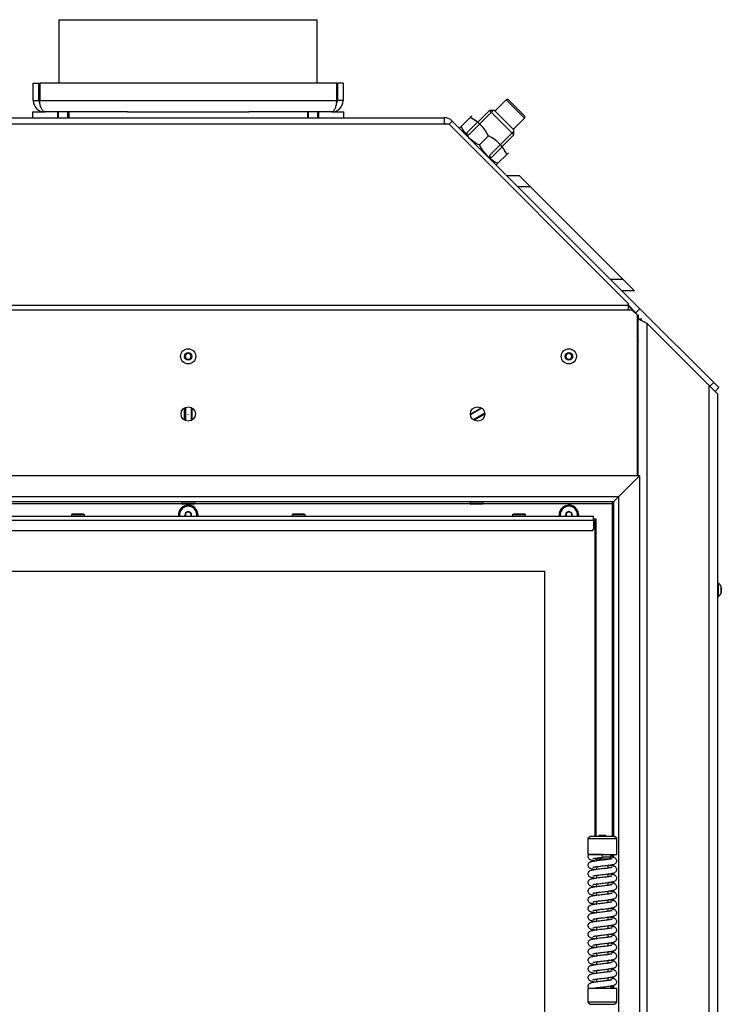
# Model space of a CAD drawing. Units: millimetres. Extents: x 0 to 857, y 594 to 1188.
# Drawn here: x 597 to 645, y 997 to 1065 of the extents above; entities that cross this region are included whole.
import ezdxf

# ---------------------------------------------------------------- set-up
doc = ezdxf.new("R2010")
doc.units = ezdxf.units.MM
for name, color, linetype in [('0XDAQS8IYH$S7D_H', 7, 'Continuous'), ('C__USERS_SEHNAL_', 7, 'Continuous'), ('Default', 7, 'Continuous'), ('DVERNI_PROFIL_HP', 7, 'Continuous'), ('E3OAQOX0YH$S7D_H', 7, 'Continuous'), ('GAIAQO$VYH$S7D_H', 7, 'Continuous'), ('H07-091-0', 7, 'Continuous'), ('H18-528-1', 7, 'Continuous'), ('H48-029', 7, 'Continuous'), ('H48-045', 7, 'Continuous'), ('H48-076', 7, 'Continuous'), ('H48-077', 7, 'Continuous'), ('H48-157', 7, 'Continuous'), ('HZ-030-0', 7, 'Continuous'), ('HZ-406-0', 7, 'Continuous'), ('HZ-407-0', 7, 'Continuous'), ('HZ-408-0', 7, 'Continuous'), ('HZ-409-0', 7, 'Continuous'), ('HZ-580R', 7, 'Continuous'), ('JKJAQSOCYH$S7D_H', 7, 'Continuous'), ('SCREW_BN_9524_M5', 7, 'Continuous'), ('SCREW_DIN_7991_M', 7, 'Continuous'), ('SCREW_DIN_912_M1', 7, 'Continuous'), ('SCREW_DIN_912_M8', 7, 'Continuous'), ('SCREW_ISO_7380_M', 7, 'Continuous'), ('STD-001343', 7, 'Continuous'), ('STD-001370', 7, 'Continuous'), ('TBKAQO_IYH$S7D_H', 7, 'Continuous'), ('VAMAQSMWYH$S7D_H', 7, 'Continuous'), ('W9HAQSOCYH$S7D_H', 7, 'Continuous'), ('WASHER_DIN_125_1', 7, 'Continuous'), ('ZEIAQSOCYH$S7D_H', 7, 'Continuous')]:
    doc.layers.add(name, color=color, linetype=linetype)

# ---------------------------------------------------------------- blocks, each defined once
blk = doc.blocks.new('SE3')
at = {"layer": '0XDAQS8IYH$S7D_H', "color": 7, "linetype": 'Continuous'}
for p, q in [((639.057, 1045.199), (638.789, 1045.461)), ((639.057, 1045.136), (639.057, 1045.199)), ((639.439, 1043.24), (639.489, 1042.965)), ((608.039, 1037.496), (608.039, 1038.362)), ((608.539, 1038.362), (608.539, 1037.496)), ((627.859, 1037.923), (628.614, 1038.359)), ((628.859, 1037.923), (628.114, 1037.493))]:
    blk.add_line(p, q, dxfattribs=at)
blk.add_ellipse((639.057, 1044.474), major_axis=(0.076, -0.8), ratio=0.193743, start_param=-3.782896, end_param=-3.596272, dxfattribs=at)
at = {"layer": 'C__USERS_SEHNAL_', "color": 7, "linetype": 'Continuous'}
blk.add_line((637.609, 1007.329), (637.789, 1007.329), dxfattribs=at)
at = {"layer": 'DVERNI_PROFIL_HP', "color": 7, "linetype": 'Continuous'}
for p, q in [((636.589, 1030.629), (636.389, 1030.629)), ((636.589, 1030.629), (636.489, 1030.529)), ((636.489, 1030.529), (636.589, 1030.629)), ((636.589, 1008.629), (636.589, 1030.629)), ((636.589, 1006.926), (636.589, 1006.932)), ((636.589, 1006.326), (636.589, 1006.332)), ((636.589, 1005.726), (636.589, 1005.732)), ((636.589, 1005.126), (636.589, 1005.132)), ((636.589, 1004.526), (636.589, 1004.532)), ((636.589, 1003.926), (636.589, 1003.932)), ((636.589, 1003.326), (636.589, 1003.332)), ((636.589, 1002.726), (636.589, 1002.732)), ((636.589, 1002.126), (636.589, 1002.132)), ((636.589, 1001.526), (636.589, 1001.532)), ((636.589, 1000.926), (636.589, 1000.932)), ((636.589, 1000.326), (636.589, 1000.332)), ((636.589, 999.726), (636.589, 999.732)), ((636.589, 999.126), (636.589, 999.132)), ((636.589, 998.526), (636.589, 998.532))]:
    blk.add_line(p, q, dxfattribs=at)
at = {"layer": 'E3OAQOX0YH$S7D_H', "color": 7, "linetype": 'Continuous'}
for p, q in [((588.739, 1031.729), (607.839, 1031.729)), ((608.739, 1031.729), (627.839, 1031.729)), ((628.739, 1031.729), (637.689, 1031.729)), ((637.689, 1031.729), (637.689, 1008.629)), ((637.689, 1007.329), (637.689, 1007.18)), ((637.689, 1006.676), (637.689, 1006.58)), ((637.689, 1006.076), (637.689, 1005.98)), ((637.689, 1005.476), (637.689, 1005.38)), ((637.689, 1004.876), (637.689, 1004.78)), ((637.689, 1004.276), (637.689, 1004.18)), ((637.689, 1003.676), (637.689, 1003.58)), ((637.689, 1003.076), (637.689, 1002.98)), ((637.689, 1002.476), (637.689, 1002.38)), ((637.689, 1001.876), (637.689, 1001.78)), ((637.689, 1001.276), (637.689, 1001.18)), ((637.689, 1000.676), (637.689, 1000.58)), ((637.689, 1000.076), (637.689, 999.98)), ((637.689, 999.476), (637.689, 999.38)), ((637.689, 998.876), (637.689, 998.78)), ((637.689, 998.276), (637.689, 998.079))]:
    blk.add_line(p, q, dxfattribs=at)
for centre, start, end in [((608.289, 1030.929), 0, 188.45652), ((634.689, 1030.929), 0, 188.45652), ((608.289, 1030.929), 351.54348, 0), ((634.689, 1030.929), 351.54348, 0)]:
    blk.add_arc(centre, 0.68, start, end, dxfattribs=at)
blk.add_rational_spline([(637.689, 1031.729), (637.683, 1031.734), (637.699, 1031.739), (637.704, 1031.744), (637.72, 1031.76), (637.735, 1031.776), (637.751, 1031.791)], [1, 0.999775002455, 0.999775002455, 1, 0.979545087049, 0.961374348818, 0.945487785308], degree=3, knots=[0, 0, 0, 0, 0.5, 0.5, 0.5, 0.5558344, 0.5558344, 0.5558344, 0.5558344], dxfattribs=at)
blk.add_open_spline([(637.801, 1031.816), (637.797, 1031.812), (637.793, 1031.808), (637.773, 1031.788), (637.756, 1031.771), (637.731, 1031.746), (637.722, 1031.738), (637.71, 1031.725), (637.707, 1031.718), (637.695, 1031.716), (637.691, 1031.723), (637.689, 1031.729)], degree=3, knots=[0.7188548, 0.7188548, 0.7188548, 0.7188548, 0.75, 0.75, 0.875, 0.875, 0.9375, 0.9375, 0.96875, 0.96875, 1, 1, 1, 1], dxfattribs=at)
at = {"layer": 'GAIAQO$VYH$S7D_H', "color": 7, "linetype": 'Continuous'}
for p, q in [((630.37, 1054.481), (631.229, 1054.481)), ((632.029, 1053.681), (631.229, 1054.481)), ((632.029, 1053.681), (631.17, 1053.681)), ((638.429, 1047.281), (632.029, 1053.681)), ((637.57, 1047.281), (638.429, 1047.281)), ((639.229, 1046.481), (638.429, 1047.281)), ((639.229, 1046.481), (638.37, 1046.481))]:
    blk.add_line(p, q, dxfattribs=at)
at = {"layer": 'H07-091-0', "color": 7, "linetype": 'Continuous'}
for p, q in [((637.339, 1008.629), (637.339, 1008.629)), ((637.539, 1008.629), (637.339, 1008.629)), ((637.539, 1008.629), (637.539, 1008.629))]:
    blk.add_line(p, q, dxfattribs=at)
at = {"layer": 'H18-528-1', "color": 7, "linetype": 'Continuous'}
for p, q in [((608.089, 1038.387), (608.089, 1037.47)), ((608.489, 1038.387), (608.489, 1037.47)), ((628.66, 1038.328), (627.862, 1037.867)), ((628.856, 1037.979), (628.066, 1037.523))]:
    blk.add_line(p, q, dxfattribs=at)
for centre in [(608.289, 1037.88), (628.356, 1037.921)]:
    blk.add_circle(centre, 0.005, dxfattribs=at)
at = {"layer": 'H48-029', "color": 7, "linetype": 'Continuous'}
for p, q in [((636.389, 1030.529), (636.489, 1030.529)), ((636.489, 1030.529), (636.489, 1008.629)), ((583.589, 1027.029), (632.989, 1027.029)), ((632.989, 1027.029), (632.989, 988.729)), ((636.489, 1006.947), (636.489, 1006.91)), ((636.489, 1006.347), (636.489, 1006.31)), ((636.489, 1005.747), (636.489, 1005.71)), ((636.489, 1005.147), (636.489, 1005.11)), ((636.489, 1004.547), (636.489, 1004.51)), ((636.489, 1003.947), (636.489, 1003.91)), ((636.489, 1003.347), (636.489, 1003.31)), ((636.489, 1002.747), (636.489, 1002.71)), ((636.489, 1002.147), (636.489, 1002.11)), ((636.489, 1001.547), (636.489, 1001.51)), ((636.489, 1000.947), (636.489, 1000.91)), ((636.489, 1000.347), (636.489, 1000.31)), ((636.489, 999.747), (636.489, 999.71)), ((636.489, 999.147), (636.489, 999.11)), ((636.489, 998.547), (636.489, 998.51))]:
    blk.add_line(p, q, dxfattribs=at)
at = {"layer": 'H48-045', "color": 7, "linetype": 'Continuous'}
for p, q in [((636.389, 1030.829), (580.189, 1030.829)), ((636.389, 1030.549), (636.389, 1030.829)), ((636.389, 1030.549), (580.189, 1030.549)), ((636.389, 1030.549), (636.389, 1029.929)), ((636.289, 1029.829), (580.289, 1029.829))]:
    blk.add_line(p, q, dxfattribs=at)
blk.add_arc((636.289, 1029.929), 0.1, 270, 0, dxfattribs=at)
at = {"layer": 'H48-076', "color": 7, "linetype": 'Continuous'}
for p, q in [((599.339, 1060.881), (599.339, 1065.281)), ((599.339, 1065.281), (617.239, 1065.281)), ((617.239, 1060.881), (617.239, 1065.281))]:
    blk.add_line(p, q, dxfattribs=at)
at = {"layer": 'H48-077', "color": 7, "linetype": 'Continuous'}
for p, q in [((597.539, 1060.881), (597.939, 1060.881)), ((597.539, 1059.681), (597.539, 1060.881)), ((597.939, 1059.681), (597.939, 1060.881)), ((597.989, 1060.881), (597.989, 1059.681)), ((618.589, 1060.881), (597.989, 1060.881)), ((618.589, 1059.681), (618.589, 1060.881)), ((619.039, 1060.881), (618.639, 1060.881)), ((618.639, 1060.881), (618.639, 1059.681)), ((619.039, 1060.881), (619.039, 1059.681)), ((597.539, 1059.681), (597.939, 1059.681)), ((597.989, 1059.681), (618.589, 1059.681)), ((619.039, 1059.681), (618.639, 1059.681)), ((604.089, 1058.881), (598.339, 1058.881)), ((618.239, 1058.881), (612.488, 1058.881))]:
    blk.add_line(p, q, dxfattribs=at)
for centre, radius, start, end in [((598.339, 1059.681), 0.8, 180, 270), ((598.339, 1059.681), 0.4, 180, 213.66511), ((618.239, 1059.681), 0.8, 270, 0), ((618.239, 1059.681), 0.4, 326.33489, 0)]:
    blk.add_arc(centre, radius, start, end, dxfattribs=at)
for points in [[(598.339, 1058.881), (598.359, 1058.881), (598.368, 1058.882), (598.357, 1058.884), (598.138, 1058.918), (597.989, 1059.241), (597.989, 1059.681)], [(618.239, 1058.881), (618.218, 1058.881), (618.209, 1058.882), (618.22, 1058.884), (618.439, 1058.918), (618.589, 1059.241), (618.589, 1059.681)]]:
    blk.add_rational_spline(points, [1, 0.999489718216, 0.999489718216, 1, 0.822817682857, 0.822817682857, 1], degree=3, knots=[0, 0, 0, 0, 0.5, 0.5, 0.5, 1, 1, 1, 1], dxfattribs=at)
at = {"layer": 'H48-157', "color": 7, "linetype": 'Continuous'}
for p, q in [((639.589, 1033.629), (576.989, 1033.629)), ((639.589, 1033.629), (638.139, 1032.179)), ((638.139, 1032.179), (578.439, 1032.179)), ((638.139, 1032.179), (637.789, 1031.829)), ((637.789, 1031.829), (578.789, 1031.829))]:
    blk.add_line(p, q, dxfattribs=at)
at = {"layer": 'HZ-030-0', "color": 7, "linetype": 'Continuous'}
for p, q in [((636.759, 1008.679), (636.759, 1008.629)), ((636.759, 1008.679), (637.259, 1008.679)), ((636.759, 1008.679), (637.259, 1008.679)), ((637.259, 1008.679), (636.759, 1008.679)), ((637.259, 1008.629), (637.259, 1008.679))]:
    blk.add_line(p, q, dxfattribs=at)
at = {"layer": 'HZ-406-0', "color": 7, "linetype": 'Continuous'}
for p, q in [((636.159, 1008.629), (636.009, 1008.479)), ((636.009, 1008.479), (638.009, 1008.479)), ((636.009, 1008.479), (636.009, 1007.379)), ((637.859, 1008.629), (636.159, 1008.629)), ((638.009, 1008.479), (637.859, 1008.629)), ((638.009, 1007.379), (638.009, 1008.479)), ((636.009, 1007.379), (638.009, 1007.379)), ((636.48, 1007.108), (636.509, 1007.079)), ((636.509, 1007.079), (637.509, 1007.079)), ((637.609, 1007.179), (637.009, 1007.179)), ((637.509, 1007.079), (637.609, 1007.179)), ((637.609, 1007.179), (637.609, 1007.379))]:
    blk.add_line(p, q, dxfattribs=at)
at = {"layer": 'HZ-407-0', "color": 7, "linetype": 'Continuous'}
for p, q in [((638.009, 998.079), (636.009, 998.079)), ((636.009, 998.079), (636.009, 997.129)), ((637.609, 998.079), (636.409, 998.079)), ((637.609, 998.079), (637.609, 998.279)), ((638.009, 997.129), (638.009, 998.079)), ((638.009, 997.129), (636.009, 997.129)), ((636.009, 997.129), (636.159, 996.979)), ((636.159, 996.979), (637.859, 996.979)), ((637.859, 996.979), (638.009, 997.129))]:
    blk.add_line(p, q, dxfattribs=at)
at = {"layer": 'HZ-408-0', "color": 7, "linetype": 'Continuous'}
for p, q in [((636.609, 1007.079), (636.609, 1006.929)), ((637.409, 1007.029), (637.409, 1007.079)), ((636.609, 1006.528), (636.609, 1006.329)), ((637.409, 1006.429), (637.409, 1006.629)), ((636.609, 1005.928), (636.609, 1005.729)), ((637.409, 1005.829), (637.409, 1006.029)), ((637.409, 1005.229), (637.409, 1005.429)), ((636.609, 1005.328), (636.609, 1005.129)), ((637.409, 1004.629), (637.409, 1004.829)), ((636.609, 1004.728), (636.609, 1004.529)), ((636.609, 1004.128), (636.609, 1003.929)), ((637.409, 1004.029), (637.409, 1004.229)), ((636.609, 1003.528), (636.609, 1003.329)), ((637.409, 1003.429), (637.409, 1003.629)), ((636.609, 1002.928), (636.609, 1002.729)), ((637.409, 1002.829), (637.409, 1003.029)), ((636.609, 1002.328), (636.609, 1002.129)), ((637.409, 1002.229), (637.409, 1002.429)), ((636.609, 1001.728), (636.609, 1001.529)), ((637.409, 1001.629), (637.409, 1001.829)), ((636.609, 1001.128), (636.609, 1000.929)), ((637.409, 1001.029), (637.409, 1001.229)), ((636.609, 1000.528), (636.609, 1000.329)), ((637.409, 1000.429), (637.409, 1000.629)), ((637.409, 999.829), (637.409, 1000.029)), ((636.609, 999.928), (636.609, 999.729)), ((636.609, 999.328), (636.609, 999.129)), ((637.409, 999.229), (637.409, 999.429)), ((636.609, 998.728), (636.609, 998.529)), ((637.409, 998.629), (637.409, 998.829))]:
    blk.add_line(p, q, dxfattribs=at)
at = {"layer": 'HZ-409-0', "color": 7, "linetype": 'Continuous'}
for p, q in [((637.009, 1007.379), (636.072, 1007.379)), ((637.009, 1007.179), (637.009, 1007.379))]:
    blk.add_line(p, q, dxfattribs=at)
for points, knots in [([(636.077, 1007.379), (636.057, 1007.359), (636.028, 1007.328), (636.009, 1007.263), (636.006, 1007.195), (636.034, 1007.114), (636.105, 1007.045), (636.218, 1006.991), (636.348, 1006.969), (636.525, 1006.941), (636.607, 1006.929)], [0, 0, 0, 0, 0.0572337, 0.1005731, 0.1412555, 0.2204344, 0.2957788, 0.368034, 0.5874372, 0.7498531, 0.7498531, 0.7498531, 0.7498531]), ([(637.679, 1007.074), (637.679, 1007.074), (637.678, 1007.075), (637.661, 1007.072), (637.612, 1007.063), (637.528, 1007.048), (637.412, 1007.029), (637.27, 1007.009), (637.103, 1006.989), (636.917, 1006.969), (636.717, 1006.944), (636.48, 1006.911), (636.276, 1006.876), (636.165, 1006.844), (636.086, 1006.798), (636.03, 1006.733), (636.009, 1006.663), (636.006, 1006.595), (636.034, 1006.514), (636.105, 1006.444), (636.218, 1006.391), (636.348, 1006.369), (636.525, 1006.341), (636.607, 1006.329)], [0.2819575, 0.2819575, 0.2819575, 0.2819575, 0.2835468, 0.3059098, 0.3293215, 0.3547166, 0.3822436, 0.412422, 0.4446268, 0.4783974, 0.516074, 0.5571201, 0.6244638, 0.6694333, 0.6858383, 0.7088688, 0.7222522, 0.7348152, 0.759266, 0.7825328, 0.8048456, 0.8725984, 0.9227533, 0.9227533, 0.9227533, 0.9227533]), ([(636.338, 1006.484), (636.338, 1006.483), (636.339, 1006.482), (636.356, 1006.486), (636.405, 1006.494), (636.489, 1006.51), (636.605, 1006.528), (636.748, 1006.548), (636.914, 1006.569), (637.1, 1006.588), (637.3, 1006.613), (637.537, 1006.646), (637.741, 1006.681), (637.852, 1006.713), (637.931, 1006.759), (637.987, 1006.824), (638.008, 1006.894), (638.011, 1006.962), (637.984, 1007.043), (637.913, 1007.113), (637.799, 1007.166), (637.711, 1007.181), (637.619, 1007.196), (637.613, 1007.197)], [0.2819575, 0.2819575, 0.2819575, 0.2819575, 0.2835469, 0.3059098, 0.3293215, 0.3547166, 0.3822436, 0.412422, 0.4446268, 0.4783975, 0.516074, 0.5571201, 0.6244638, 0.6694333, 0.6858383, 0.7088688, 0.7222522, 0.7348152, 0.759266, 0.7825328, 0.8048456, 0.8725984, 0.8771337, 0.8771337, 0.8771337, 0.8771337]), ([(636.338, 1007.084), (636.338, 1007.083), (636.339, 1007.082), (636.356, 1007.086), (636.405, 1007.094), (636.489, 1007.11), (636.606, 1007.128), (636.747, 1007.148), (636.889, 1007.165), (636.973, 1007.175), (637.009, 1007.179)], [0.3552266, 0.3552266, 0.3552266, 0.3552266, 0.3608986, 0.4407076, 0.5242592, 0.6148895, 0.7131278, 0.8208286, 0.9357612, 1, 1, 1, 1]), ([(637.679, 1006.474), (637.679, 1006.474), (637.678, 1006.475), (637.661, 1006.472), (637.612, 1006.463), (637.528, 1006.448), (637.412, 1006.429), (637.27, 1006.409), (637.103, 1006.389), (636.917, 1006.369), (636.717, 1006.344), (636.48, 1006.311), (636.276, 1006.276), (636.165, 1006.244), (636.086, 1006.198), (636.03, 1006.133), (636.009, 1006.063), (636.006, 1005.995), (636.034, 1005.914), (636.105, 1005.844), (636.218, 1005.791), (636.348, 1005.769), (636.525, 1005.741), (636.607, 1005.729)], [0.2819575, 0.2819575, 0.2819575, 0.2819575, 0.2835468, 0.3059098, 0.3293215, 0.3547166, 0.3822436, 0.412422, 0.4446268, 0.4783974, 0.516074, 0.5571201, 0.6244638, 0.6694333, 0.6858383, 0.7088688, 0.7222522, 0.7348152, 0.759266, 0.7825328, 0.8048456, 0.8725984, 0.9227533, 0.9227533, 0.9227533, 0.9227533]), ([(636.338, 1005.884), (636.338, 1005.883), (636.339, 1005.882), (636.356, 1005.886), (636.405, 1005.894), (636.489, 1005.91), (636.605, 1005.928), (636.748, 1005.948), (636.914, 1005.969), (637.1, 1005.988), (637.3, 1006.013), (637.537, 1006.046), (637.741, 1006.081), (637.852, 1006.113), (637.931, 1006.159), (637.987, 1006.224), (638.008, 1006.294), (638.011, 1006.362), (637.984, 1006.443), (637.913, 1006.513), (637.799, 1006.566), (637.669, 1006.588), (637.492, 1006.617), (637.411, 1006.629)], [0.2819575, 0.2819575, 0.2819575, 0.2819575, 0.2835469, 0.3059098, 0.3293215, 0.3547166, 0.3822436, 0.412422, 0.4446268, 0.4783975, 0.516074, 0.5571201, 0.6244638, 0.6694333, 0.6858383, 0.7088688, 0.7222522, 0.7348152, 0.759266, 0.7825328, 0.8048456, 0.8725984, 0.9227532, 0.9227532, 0.9227532, 0.9227532]), ([(637.679, 1005.874), (637.679, 1005.874), (637.678, 1005.875), (637.661, 1005.872), (637.612, 1005.863), (637.528, 1005.848), (637.412, 1005.829), (637.27, 1005.809), (637.103, 1005.789), (636.917, 1005.769), (636.717, 1005.744), (636.48, 1005.711), (636.276, 1005.676), (636.165, 1005.644), (636.086, 1005.598), (636.03, 1005.533), (636.009, 1005.463), (636.006, 1005.395), (636.034, 1005.314), (636.105, 1005.244), (636.218, 1005.191), (636.348, 1005.169), (636.525, 1005.141), (636.607, 1005.129)], [0.2819575, 0.2819575, 0.2819575, 0.2819575, 0.2835468, 0.3059098, 0.3293215, 0.3547166, 0.3822436, 0.412422, 0.4446268, 0.4783974, 0.516074, 0.5571201, 0.6244638, 0.6694333, 0.6858383, 0.7088688, 0.7222522, 0.7348152, 0.759266, 0.7825328, 0.8048456, 0.8725984, 0.9227533, 0.9227533, 0.9227533, 0.9227533]), ([(636.338, 1005.284), (636.338, 1005.283), (636.339, 1005.282), (636.356, 1005.286), (636.405, 1005.294), (636.489, 1005.31), (636.605, 1005.328), (636.748, 1005.348), (636.914, 1005.369), (637.1, 1005.388), (637.3, 1005.413), (637.537, 1005.446), (637.741, 1005.481), (637.852, 1005.513), (637.931, 1005.559), (637.987, 1005.624), (638.008, 1005.694), (638.011, 1005.762), (637.984, 1005.843), (637.913, 1005.913), (637.799, 1005.966), (637.669, 1005.988), (637.492, 1006.017), (637.411, 1006.029)], [0.2819575, 0.2819575, 0.2819575, 0.2819575, 0.2835469, 0.3059098, 0.3293215, 0.3547166, 0.3822436, 0.412422, 0.4446268, 0.4783975, 0.516074, 0.5571201, 0.6244638, 0.6694333, 0.6858383, 0.7088688, 0.7222522, 0.7348152, 0.759266, 0.7825328, 0.8048456, 0.8725984, 0.9227532, 0.9227532, 0.9227532, 0.9227532]), ([(636.338, 1004.684), (636.338, 1004.683), (636.339, 1004.682), (636.356, 1004.686), (636.405, 1004.694), (636.489, 1004.71), (636.605, 1004.728), (636.748, 1004.748), (636.914, 1004.769), (637.1, 1004.788), (637.3, 1004.813), (637.537, 1004.846), (637.741, 1004.881), (637.852, 1004.913), (637.931, 1004.959), (637.987, 1005.024), (638.008, 1005.094), (638.011, 1005.162), (637.984, 1005.243), (637.913, 1005.313), (637.799, 1005.366), (637.669, 1005.388), (637.492, 1005.417), (637.411, 1005.429)], [0.2819575, 0.2819575, 0.2819575, 0.2819575, 0.2835469, 0.3059098, 0.3293215, 0.3547166, 0.3822436, 0.412422, 0.4446268, 0.4783975, 0.516074, 0.5571201, 0.6244638, 0.6694333, 0.6858383, 0.7088688, 0.7222522, 0.7348152, 0.759266, 0.7825328, 0.8048456, 0.8725984, 0.9227532, 0.9227532, 0.9227532, 0.9227532]), ([(637.679, 1005.274), (637.679, 1005.274), (637.678, 1005.275), (637.661, 1005.272), (637.612, 1005.263), (637.528, 1005.248), (637.412, 1005.229), (637.27, 1005.209), (637.103, 1005.189), (636.917, 1005.169), (636.717, 1005.144), (636.48, 1005.111), (636.276, 1005.076), (636.165, 1005.044), (636.086, 1004.998), (636.03, 1004.933), (636.009, 1004.863), (636.006, 1004.795), (636.034, 1004.714), (636.105, 1004.644), (636.218, 1004.591), (636.348, 1004.569), (636.525, 1004.541), (636.607, 1004.529)], [0.2819575, 0.2819575, 0.2819575, 0.2819575, 0.2835468, 0.3059098, 0.3293215, 0.3547166, 0.3822436, 0.412422, 0.4446268, 0.4783974, 0.516074, 0.5571201, 0.6244638, 0.6694333, 0.6858383, 0.7088688, 0.7222522, 0.7348152, 0.759266, 0.7825328, 0.8048456, 0.8725984, 0.9227533, 0.9227533, 0.9227533, 0.9227533]), ([(636.338, 1004.084), (636.338, 1004.083), (636.339, 1004.082), (636.356, 1004.086), (636.405, 1004.094), (636.489, 1004.11), (636.605, 1004.128), (636.748, 1004.148), (636.914, 1004.169), (637.1, 1004.188), (637.3, 1004.213), (637.537, 1004.246), (637.741, 1004.281), (637.852, 1004.313), (637.931, 1004.359), (637.987, 1004.424), (638.008, 1004.494), (638.011, 1004.562), (637.984, 1004.643), (637.913, 1004.713), (637.799, 1004.766), (637.669, 1004.788), (637.492, 1004.817), (637.411, 1004.829)], [0.2819575, 0.2819575, 0.2819575, 0.2819575, 0.2835469, 0.3059098, 0.3293215, 0.3547166, 0.3822436, 0.412422, 0.4446268, 0.4783975, 0.516074, 0.5571201, 0.6244638, 0.6694333, 0.6858383, 0.7088688, 0.7222522, 0.7348152, 0.759266, 0.7825328, 0.8048456, 0.8725984, 0.9227532, 0.9227532, 0.9227532, 0.9227532]), ([(637.679, 1004.674), (637.679, 1004.674), (637.678, 1004.675), (637.661, 1004.672), (637.612, 1004.663), (637.528, 1004.648), (637.412, 1004.629), (637.27, 1004.609), (637.103, 1004.589), (636.917, 1004.569), (636.717, 1004.544), (636.48, 1004.511), (636.276, 1004.476), (636.165, 1004.444), (636.086, 1004.398), (636.03, 1004.333), (636.009, 1004.263), (636.006, 1004.195), (636.034, 1004.114), (636.105, 1004.044), (636.218, 1003.991), (636.348, 1003.969), (636.525, 1003.941), (636.607, 1003.929)], [0.2819575, 0.2819575, 0.2819575, 0.2819575, 0.2835468, 0.3059098, 0.3293215, 0.3547166, 0.3822436, 0.412422, 0.4446268, 0.4783974, 0.516074, 0.5571201, 0.6244638, 0.6694333, 0.6858383, 0.7088688, 0.7222522, 0.7348152, 0.759266, 0.7825328, 0.8048456, 0.8725984, 0.9227533, 0.9227533, 0.9227533, 0.9227533]), ([(637.679, 1004.074), (637.679, 1004.074), (637.678, 1004.075), (637.661, 1004.072), (637.612, 1004.063), (637.528, 1004.048), (637.412, 1004.029), (637.27, 1004.009), (637.103, 1003.989), (636.917, 1003.969), (636.717, 1003.944), (636.48, 1003.911), (636.276, 1003.876), (636.165, 1003.844), (636.086, 1003.798), (636.03, 1003.733), (636.009, 1003.663), (636.006, 1003.595), (636.034, 1003.514), (636.105, 1003.444), (636.218, 1003.391), (636.348, 1003.369), (636.525, 1003.341), (636.607, 1003.329)], [0.2819575, 0.2819575, 0.2819575, 0.2819575, 0.2835468, 0.3059098, 0.3293215, 0.3547166, 0.3822436, 0.412422, 0.4446268, 0.4783974, 0.516074, 0.5571201, 0.6244638, 0.6694333, 0.6858383, 0.7088688, 0.7222522, 0.7348152, 0.759266, 0.7825328, 0.8048456, 0.8725984, 0.9227533, 0.9227533, 0.9227533, 0.9227533]), ([(636.338, 1003.484), (636.338, 1003.483), (636.339, 1003.482), (636.356, 1003.486), (636.405, 1003.494), (636.489, 1003.51), (636.605, 1003.528), (636.748, 1003.548), (636.914, 1003.569), (637.1, 1003.588), (637.3, 1003.613), (637.537, 1003.646), (637.741, 1003.681), (637.852, 1003.713), (637.931, 1003.759), (637.987, 1003.824), (638.008, 1003.894), (638.011, 1003.962), (637.984, 1004.043), (637.913, 1004.113), (637.799, 1004.166), (637.669, 1004.188), (637.492, 1004.217), (637.411, 1004.229)], [0.2819575, 0.2819575, 0.2819575, 0.2819575, 0.2835469, 0.3059098, 0.3293215, 0.3547166, 0.3822436, 0.412422, 0.4446268, 0.4783975, 0.516074, 0.5571201, 0.6244638, 0.6694333, 0.6858383, 0.7088688, 0.7222522, 0.7348152, 0.759266, 0.7825328, 0.8048456, 0.8725984, 0.9227532, 0.9227532, 0.9227532, 0.9227532]), ([(637.679, 1003.474), (637.679, 1003.474), (637.678, 1003.475), (637.661, 1003.472), (637.612, 1003.463), (637.528, 1003.448), (637.412, 1003.429), (637.27, 1003.409), (637.103, 1003.389), (636.917, 1003.369), (636.717, 1003.344), (636.48, 1003.311), (636.276, 1003.276), (636.165, 1003.244), (636.086, 1003.198), (636.03, 1003.133), (636.009, 1003.063), (636.006, 1002.995), (636.034, 1002.914), (636.105, 1002.844), (636.218, 1002.791), (636.348, 1002.769), (636.525, 1002.741), (636.607, 1002.729)], [0.2819575, 0.2819575, 0.2819575, 0.2819575, 0.2835468, 0.3059098, 0.3293215, 0.3547166, 0.3822436, 0.412422, 0.4446268, 0.4783974, 0.516074, 0.5571201, 0.6244638, 0.6694333, 0.6858383, 0.7088688, 0.7222522, 0.7348152, 0.759266, 0.7825328, 0.8048456, 0.8725984, 0.9227533, 0.9227533, 0.9227533, 0.9227533]), ([(636.338, 1002.884), (636.338, 1002.883), (636.339, 1002.882), (636.356, 1002.886), (636.405, 1002.894), (636.489, 1002.91), (636.605, 1002.928), (636.748, 1002.948), (636.914, 1002.969), (637.1, 1002.988), (637.3, 1003.013), (637.537, 1003.046), (637.741, 1003.081), (637.852, 1003.113), (637.931, 1003.159), (637.987, 1003.224), (638.008, 1003.294), (638.011, 1003.362), (637.984, 1003.443), (637.913, 1003.513), (637.799, 1003.566), (637.669, 1003.588), (637.492, 1003.617), (637.411, 1003.629)], [0.2819575, 0.2819575, 0.2819575, 0.2819575, 0.2835469, 0.3059098, 0.3293215, 0.3547166, 0.3822436, 0.412422, 0.4446268, 0.4783975, 0.516074, 0.5571201, 0.6244638, 0.6694333, 0.6858383, 0.7088688, 0.7222522, 0.7348152, 0.759266, 0.7825328, 0.8048456, 0.8725984, 0.9227532, 0.9227532, 0.9227532, 0.9227532]), ([(637.679, 1002.874), (637.679, 1002.874), (637.678, 1002.875), (637.661, 1002.872), (637.612, 1002.863), (637.528, 1002.848), (637.412, 1002.829), (637.27, 1002.809), (637.103, 1002.789), (636.917, 1002.769), (636.717, 1002.744), (636.48, 1002.711), (636.276, 1002.676), (636.165, 1002.644), (636.086, 1002.598), (636.03, 1002.533), (636.009, 1002.463), (636.006, 1002.395), (636.034, 1002.314), (636.105, 1002.244), (636.218, 1002.191), (636.348, 1002.169), (636.525, 1002.141), (636.607, 1002.129)], [0.2819575, 0.2819575, 0.2819575, 0.2819575, 0.2835468, 0.3059098, 0.3293215, 0.3547166, 0.3822436, 0.412422, 0.4446268, 0.4783974, 0.516074, 0.5571201, 0.6244638, 0.6694333, 0.6858383, 0.7088688, 0.7222522, 0.7348152, 0.759266, 0.7825328, 0.8048456, 0.8725984, 0.9227533, 0.9227533, 0.9227533, 0.9227533]), ([(636.338, 1002.284), (636.338, 1002.283), (636.339, 1002.282), (636.356, 1002.286), (636.405, 1002.294), (636.489, 1002.31), (636.605, 1002.328), (636.748, 1002.348), (636.914, 1002.369), (637.1, 1002.388), (637.3, 1002.413), (637.537, 1002.446), (637.741, 1002.481), (637.852, 1002.513), (637.931, 1002.559), (637.987, 1002.624), (638.008, 1002.694), (638.011, 1002.762), (637.984, 1002.843), (637.913, 1002.913), (637.799, 1002.966), (637.669, 1002.988), (637.492, 1003.017), (637.411, 1003.029)], [0.2819575, 0.2819575, 0.2819575, 0.2819575, 0.2835469, 0.3059098, 0.3293215, 0.3547166, 0.3822436, 0.412422, 0.4446268, 0.4783975, 0.516074, 0.5571201, 0.6244638, 0.6694333, 0.6858383, 0.7088688, 0.7222522, 0.7348152, 0.759266, 0.7825328, 0.8048456, 0.8725984, 0.9227532, 0.9227532, 0.9227532, 0.9227532]), ([(637.679, 1002.274), (637.679, 1002.274), (637.678, 1002.275), (637.661, 1002.272), (637.612, 1002.263), (637.528, 1002.248), (637.412, 1002.229), (637.27, 1002.209), (637.103, 1002.189), (636.917, 1002.169), (636.717, 1002.144), (636.48, 1002.111), (636.276, 1002.076), (636.165, 1002.044), (636.086, 1001.998), (636.03, 1001.933), (636.009, 1001.863), (636.006, 1001.795), (636.034, 1001.714), (636.105, 1001.644), (636.218, 1001.591), (636.348, 1001.569), (636.525, 1001.541), (636.607, 1001.529)], [0.2819575, 0.2819575, 0.2819575, 0.2819575, 0.2835468, 0.3059098, 0.3293215, 0.3547166, 0.3822436, 0.412422, 0.4446268, 0.4783974, 0.516074, 0.5571201, 0.6244638, 0.6694333, 0.6858383, 0.7088688, 0.7222522, 0.7348152, 0.759266, 0.7825328, 0.8048456, 0.8725984, 0.9227533, 0.9227533, 0.9227533, 0.9227533]), ([(636.338, 1001.684), (636.338, 1001.683), (636.339, 1001.682), (636.356, 1001.686), (636.405, 1001.694), (636.489, 1001.71), (636.605, 1001.728), (636.748, 1001.748), (636.914, 1001.769), (637.1, 1001.788), (637.3, 1001.813), (637.537, 1001.846), (637.741, 1001.881), (637.852, 1001.913), (637.931, 1001.959), (637.987, 1002.024), (638.008, 1002.094), (638.011, 1002.162), (637.984, 1002.243), (637.913, 1002.313), (637.799, 1002.366), (637.669, 1002.388), (637.492, 1002.417), (637.411, 1002.429)], [0.2819575, 0.2819575, 0.2819575, 0.2819575, 0.2835469, 0.3059098, 0.3293215, 0.3547166, 0.3822436, 0.412422, 0.4446268, 0.4783975, 0.516074, 0.5571201, 0.6244638, 0.6694333, 0.6858383, 0.7088688, 0.7222522, 0.7348152, 0.759266, 0.7825328, 0.8048456, 0.8725984, 0.9227532, 0.9227532, 0.9227532, 0.9227532]), ([(637.679, 1001.674), (637.679, 1001.674), (637.678, 1001.675), (637.661, 1001.672), (637.612, 1001.663), (637.528, 1001.648), (637.412, 1001.629), (637.27, 1001.609), (637.103, 1001.589), (636.917, 1001.569), (636.717, 1001.544), (636.48, 1001.511), (636.276, 1001.476), (636.165, 1001.444), (636.086, 1001.398), (636.03, 1001.333), (636.009, 1001.263), (636.006, 1001.195), (636.034, 1001.114), (636.105, 1001.044), (636.218, 1000.991), (636.348, 1000.969), (636.525, 1000.941), (636.607, 1000.929)], [0.2819575, 0.2819575, 0.2819575, 0.2819575, 0.2835468, 0.3059098, 0.3293215, 0.3547166, 0.3822436, 0.412422, 0.4446268, 0.4783974, 0.516074, 0.5571201, 0.6244638, 0.6694333, 0.6858383, 0.7088688, 0.7222522, 0.7348152, 0.759266, 0.7825328, 0.8048456, 0.8725984, 0.9227533, 0.9227533, 0.9227533, 0.9227533]), ([(636.338, 1001.084), (636.338, 1001.083), (636.339, 1001.082), (636.356, 1001.086), (636.405, 1001.094), (636.489, 1001.11), (636.605, 1001.128), (636.748, 1001.148), (636.914, 1001.169), (637.1, 1001.188), (637.3, 1001.213), (637.537, 1001.246), (637.741, 1001.281), (637.852, 1001.313), (637.931, 1001.359), (637.987, 1001.424), (638.008, 1001.494), (638.011, 1001.562), (637.984, 1001.643), (637.913, 1001.713), (637.799, 1001.766), (637.669, 1001.788), (637.492, 1001.817), (637.411, 1001.829)], [0.2819575, 0.2819575, 0.2819575, 0.2819575, 0.2835469, 0.3059098, 0.3293215, 0.3547166, 0.3822436, 0.412422, 0.4446268, 0.4783975, 0.516074, 0.5571201, 0.6244638, 0.6694333, 0.6858383, 0.7088688, 0.7222522, 0.7348152, 0.759266, 0.7825328, 0.8048456, 0.8725984, 0.9227532, 0.9227532, 0.9227532, 0.9227532]), ([(637.679, 1001.074), (637.679, 1001.074), (637.678, 1001.075), (637.661, 1001.072), (637.612, 1001.063), (637.528, 1001.048), (637.412, 1001.029), (637.27, 1001.009), (637.103, 1000.989), (636.917, 1000.969), (636.717, 1000.944), (636.48, 1000.911), (636.276, 1000.876), (636.165, 1000.844), (636.086, 1000.798), (636.03, 1000.733), (636.009, 1000.663), (636.006, 1000.595), (636.034, 1000.514), (636.105, 1000.444), (636.218, 1000.391), (636.348, 1000.369), (636.525, 1000.341), (636.607, 1000.329)], [0.2819575, 0.2819575, 0.2819575, 0.2819575, 0.2835468, 0.3059098, 0.3293215, 0.3547166, 0.3822436, 0.412422, 0.4446268, 0.4783974, 0.516074, 0.5571201, 0.6244638, 0.6694333, 0.6858383, 0.7088688, 0.7222522, 0.7348152, 0.759266, 0.7825328, 0.8048456, 0.8725984, 0.9227533, 0.9227533, 0.9227533, 0.9227533]), ([(636.338, 1000.484), (636.338, 1000.483), (636.339, 1000.482), (636.356, 1000.486), (636.405, 1000.494), (636.489, 1000.51), (636.605, 1000.528), (636.748, 1000.548), (636.914, 1000.569), (637.1, 1000.588), (637.3, 1000.613), (637.537, 1000.646), (637.741, 1000.681), (637.852, 1000.713), (637.931, 1000.759), (637.987, 1000.824), (638.008, 1000.894), (638.011, 1000.962), (637.984, 1001.043), (637.913, 1001.113), (637.799, 1001.166), (637.669, 1001.188), (637.492, 1001.217), (637.411, 1001.229)], [0.2819575, 0.2819575, 0.2819575, 0.2819575, 0.2835469, 0.3059098, 0.3293215, 0.3547166, 0.3822436, 0.412422, 0.4446268, 0.4783975, 0.516074, 0.5571201, 0.6244638, 0.6694333, 0.6858383, 0.7088688, 0.7222522, 0.7348152, 0.759266, 0.7825328, 0.8048456, 0.8725984, 0.9227532, 0.9227532, 0.9227532, 0.9227532]), ([(637.679, 1000.474), (637.679, 1000.474), (637.678, 1000.475), (637.661, 1000.472), (637.612, 1000.463), (637.528, 1000.448), (637.412, 1000.429), (637.27, 1000.409), (637.103, 1000.389), (636.917, 1000.369), (636.717, 1000.344), (636.48, 1000.311), (636.276, 1000.276), (636.165, 1000.244), (636.086, 1000.198), (636.03, 1000.133), (636.009, 1000.063), (636.006, 999.995), (636.034, 999.914), (636.105, 999.844), (636.218, 999.791), (636.348, 999.769), (636.525, 999.741), (636.607, 999.729)], [0.2819575, 0.2819575, 0.2819575, 0.2819575, 0.2835468, 0.3059098, 0.3293215, 0.3547166, 0.3822436, 0.412422, 0.4446268, 0.4783974, 0.516074, 0.5571201, 0.6244638, 0.6694333, 0.6858383, 0.7088688, 0.7222522, 0.7348152, 0.759266, 0.7825328, 0.8048456, 0.8725984, 0.9227533, 0.9227533, 0.9227533, 0.9227533]), ([(636.338, 999.884), (636.338, 999.883), (636.339, 999.882), (636.356, 999.886), (636.405, 999.894), (636.489, 999.91), (636.605, 999.928), (636.748, 999.948), (636.914, 999.969), (637.1, 999.988), (637.3, 1000.013), (637.537, 1000.046), (637.741, 1000.081), (637.852, 1000.113), (637.931, 1000.159), (637.987, 1000.224), (638.008, 1000.294), (638.011, 1000.362), (637.984, 1000.443), (637.913, 1000.513), (637.799, 1000.566), (637.669, 1000.588), (637.492, 1000.617), (637.411, 1000.629)], [0.2819575, 0.2819575, 0.2819575, 0.2819575, 0.2835469, 0.3059098, 0.3293215, 0.3547166, 0.3822436, 0.412422, 0.4446268, 0.4783975, 0.516074, 0.5571201, 0.6244638, 0.6694333, 0.6858383, 0.7088688, 0.7222522, 0.7348152, 0.759266, 0.7825328, 0.8048456, 0.8725984, 0.9227532, 0.9227532, 0.9227532, 0.9227532]), ([(636.338, 999.284), (636.338, 999.283), (636.339, 999.282), (636.356, 999.286), (636.405, 999.294), (636.489, 999.31), (636.605, 999.328), (636.748, 999.348), (636.914, 999.369), (637.1, 999.388), (637.3, 999.413), (637.537, 999.446), (637.741, 999.481), (637.852, 999.513), (637.931, 999.559), (637.987, 999.624), (638.008, 999.694), (638.011, 999.762), (637.984, 999.843), (637.913, 999.913), (637.799, 999.966), (637.669, 999.988), (637.492, 1000.017), (637.411, 1000.029)], [0.2819575, 0.2819575, 0.2819575, 0.2819575, 0.2835469, 0.3059098, 0.3293215, 0.3547166, 0.3822436, 0.412422, 0.4446268, 0.4783975, 0.516074, 0.5571201, 0.6244638, 0.6694333, 0.6858383, 0.7088688, 0.7222522, 0.7348152, 0.759266, 0.7825328, 0.8048456, 0.8725984, 0.9227532, 0.9227532, 0.9227532, 0.9227532]), ([(637.679, 999.874), (637.679, 999.874), (637.678, 999.875), (637.661, 999.872), (637.612, 999.863), (637.528, 999.848), (637.412, 999.829), (637.27, 999.809), (637.103, 999.789), (636.917, 999.769), (636.717, 999.744), (636.48, 999.711), (636.276, 999.676), (636.165, 999.644), (636.086, 999.598), (636.03, 999.533), (636.009, 999.463), (636.006, 999.395), (636.034, 999.314), (636.105, 999.244), (636.218, 999.191), (636.348, 999.169), (636.525, 999.141), (636.607, 999.129)], [0.2819575, 0.2819575, 0.2819575, 0.2819575, 0.2835468, 0.3059098, 0.3293215, 0.3547166, 0.3822436, 0.412422, 0.4446268, 0.4783974, 0.516074, 0.5571201, 0.6244638, 0.6694333, 0.6858383, 0.7088688, 0.7222522, 0.7348152, 0.759266, 0.7825328, 0.8048456, 0.8725984, 0.9227533, 0.9227533, 0.9227533, 0.9227533]), ([(637.679, 999.274), (637.679, 999.274), (637.678, 999.275), (637.661, 999.272), (637.612, 999.263), (637.528, 999.248), (637.412, 999.229), (637.27, 999.209), (637.103, 999.189), (636.917, 999.169), (636.717, 999.144), (636.48, 999.111), (636.276, 999.076), (636.165, 999.044), (636.086, 998.998), (636.03, 998.933), (636.009, 998.863), (636.006, 998.795), (636.034, 998.714), (636.105, 998.644), (636.218, 998.591), (636.344, 998.57), (636.511, 998.543), (636.584, 998.532)], [0.2819575, 0.2819575, 0.2819575, 0.2819575, 0.2835468, 0.3059098, 0.3293215, 0.3547166, 0.3822436, 0.412422, 0.4446268, 0.4783974, 0.516074, 0.5571201, 0.6244638, 0.6694333, 0.6858383, 0.7088688, 0.7222522, 0.7348152, 0.759266, 0.7825328, 0.8048456, 0.8725984, 0.9181481, 0.9181481, 0.9181481, 0.9181481]), ([(636.338, 998.684), (636.338, 998.683), (636.339, 998.682), (636.356, 998.686), (636.405, 998.694), (636.489, 998.71), (636.605, 998.728), (636.748, 998.748), (636.914, 998.769), (637.1, 998.788), (637.3, 998.813), (637.537, 998.846), (637.741, 998.881), (637.852, 998.913), (637.931, 998.959), (637.987, 999.024), (638.008, 999.094), (638.011, 999.162), (637.984, 999.243), (637.913, 999.313), (637.799, 999.366), (637.669, 999.388), (637.492, 999.417), (637.411, 999.429)], [0.2819575, 0.2819575, 0.2819575, 0.2819575, 0.2835469, 0.3059098, 0.3293215, 0.3547166, 0.3822436, 0.412422, 0.4446268, 0.4783975, 0.516074, 0.5571201, 0.6244638, 0.6694333, 0.6858383, 0.7088688, 0.7222522, 0.7348152, 0.759266, 0.7825328, 0.8048456, 0.8725984, 0.9227532, 0.9227532, 0.9227532, 0.9227532]), ([(637.679, 998.674), (637.679, 998.674), (637.678, 998.675), (637.661, 998.672), (637.612, 998.663), (637.528, 998.648), (637.412, 998.629), (637.27, 998.609), (637.103, 998.589), (636.917, 998.569), (636.717, 998.544), (636.48, 998.511), (636.276, 998.476), (636.165, 998.444), (636.086, 998.398), (636.03, 998.333), (636.009, 998.263), (636.006, 998.196), (636.029, 998.122), (636.065, 998.089), (636.081, 998.075)], [0.3644171, 0.3644171, 0.3644171, 0.3644171, 0.3664713, 0.3953743, 0.4256328, 0.4584549, 0.4940323, 0.5330365, 0.5746597, 0.6183067, 0.6670019, 0.7200521, 0.8070908, 0.8652118, 0.8864145, 0.9161803, 0.9334778, 0.9497148, 0.9813164, 1, 1, 1, 1]), ([(636.339, 998.084), (636.339, 998.084), (636.337, 998.081), (636.357, 998.086), (636.405, 998.094), (636.489, 998.11), (636.605, 998.128), (636.748, 998.148), (636.914, 998.169), (637.1, 998.188), (637.3, 998.213), (637.537, 998.246), (637.741, 998.281), (637.852, 998.313), (637.931, 998.359), (637.987, 998.424), (638.008, 998.494), (638.011, 998.562), (637.984, 998.643), (637.913, 998.713), (637.799, 998.766), (637.669, 998.788), (637.492, 998.817), (637.411, 998.829)], [0.0075549, 0.0075549, 0.0075549, 0.0075549, 0.0098651, 0.0407706, 0.0731254, 0.1082214, 0.1462635, 0.18797, 0.2324769, 0.2791477, 0.3312165, 0.3879421, 0.4810107, 0.5431584, 0.56583, 0.597658, 0.6161539, 0.6335158, 0.6673068, 0.6994613, 0.7302975, 0.8239316, 0.8932452, 0.8932452, 0.8932452, 0.8932452])]:
    blk.add_open_spline(points, degree=3, knots=knots, dxfattribs=at)
at = {"layer": 'HZ-580R', "color": 7, "linetype": 'Continuous'}
for p, q in [((636.549, 1030.429), (636.489, 1030.429)), ((636.489, 1030.329), (636.549, 1030.329)), ((636.549, 1030.329), (636.549, 1030.429)), ((636.549, 1029.929), (636.549, 1030.329)), ((636.549, 1029.929), (636.489, 1029.929)), ((636.489, 1029.829), (636.549, 1029.829)), ((636.549, 1029.829), (636.549, 1029.929))]:
    blk.add_line(p, q, dxfattribs=at)
at = {"layer": 'JKJAQSOCYH$S7D_H', "color": 7, "linetype": 'Continuous'}
for p, q in [((590.539, 1058.481), (626.039, 1058.481)), ((626.039, 1058.032), (590.539, 1058.032)), ((626.039, 1058.481), (626.039, 1058.032)), ((626.379, 1058.032), (626.039, 1058.032)), ((626.379, 1058.032), (638.789, 1045.604)), ((626.384, 1058.027), (626.604, 1058.247)), ((639.616, 1045.235), (626.604, 1058.247)), ((577.788, 1045.487), (638.789, 1045.487)), ((638.789, 1045.136), (577.788, 1045.136)), ((638.789, 1045.604), (638.789, 1045.487)), ((639.333, 1044.952), (638.789, 1045.496)), ((638.789, 1045.487), (638.789, 1045.136)), ((639.076, 1045.136), (638.789, 1045.136)), ((639.439, 1044.786), (639.076, 1045.136)), ((639.333, 1044.952), (639.616, 1045.235)), ((639.616, 1045.235), (644.735, 1040.116)), ((639.439, 1033.629), (639.439, 1044.786)), ((644.468, 1039.849), (644.735, 1040.116)), ((644.735, 1040.116), (645.089, 1039.763)), ((645.089, 1039.763), (644.822, 1039.496))]:
    blk.add_line(p, q, dxfattribs=at)
for centre in [(608.289, 1037.929), (628.359, 1037.929)]:
    blk.add_circle(centre, 0.5, dxfattribs=at)
for radius, start in [(0.8, 45), (0.4, 61.25185)]:
    blk.add_arc((626.039, 1057.681), radius, start, 90, dxfattribs=at)
at = {"layer": 'SCREW_BN_9524_M5', "color": 7, "linetype": 'Continuous'}
for p, q in [((607.839, 1031.829), (607.839, 1031.729)), ((608.739, 1031.729), (607.839, 1031.729)), ((608.689, 1031.679), (607.889, 1031.679)), ((608.739, 1031.729), (608.739, 1031.829)), ((627.839, 1031.829), (627.839, 1031.729)), ((628.739, 1031.729), (627.839, 1031.729)), ((628.689, 1031.679), (627.889, 1031.679)), ((628.739, 1031.729), (628.739, 1031.829)), ((601.089, 1030.929), (600.189, 1030.929)), ((600.189, 1030.929), (600.189, 1030.829)), ((601.039, 1030.979), (600.239, 1030.979)), ((601.089, 1030.829), (601.089, 1030.929)), ((616.389, 1030.929), (615.489, 1030.929)), ((615.489, 1030.929), (615.489, 1030.829)), ((616.339, 1030.979), (615.539, 1030.979)), ((616.389, 1030.829), (616.389, 1030.929)), ((631.689, 1030.929), (630.789, 1030.929)), ((630.789, 1030.929), (630.789, 1030.829)), ((631.639, 1030.979), (630.839, 1030.979)), ((631.689, 1030.829), (631.689, 1030.929))]:
    blk.add_line(p, q, dxfattribs=at)
for centre, start, end in [((607.889, 1031.729), 180, 270), ((608.689, 1031.729), 270, 0), ((627.889, 1031.729), 180, 270), ((628.689, 1031.729), 270, 0), ((600.239, 1030.929), 90, 180), ((601.039, 1030.929), 0, 90), ((615.539, 1030.929), 90, 180), ((616.339, 1030.929), 0, 90), ((630.839, 1030.929), 90, 180), ((631.639, 1030.929), 0, 90)]:
    blk.add_arc(centre, 0.05, start, end, dxfattribs=at)
at = {"layer": 'SCREW_DIN_7991_M', "color": 7, "linetype": 'Continuous'}
for p, q in [((608.089, 1031.044), (608.092, 1031.046)), ((608.089, 1031.04), (608.089, 1031.044)), ((608.089, 1031.04), (608.089, 1030.817)), ((608.285, 1031.158), (608.092, 1031.046)), ((608.285, 1031.158), (608.289, 1031.16)), ((608.289, 1031.16), (608.292, 1031.158)), ((608.485, 1031.046), (608.292, 1031.158)), ((608.485, 1031.046), (608.489, 1031.044)), ((608.489, 1031.044), (608.489, 1031.04)), ((608.489, 1030.817), (608.489, 1031.04)), ((634.489, 1031.044), (634.492, 1031.046)), ((634.489, 1031.04), (634.489, 1031.044)), ((634.489, 1031.04), (634.489, 1030.817)), ((634.685, 1031.158), (634.492, 1031.046)), ((634.685, 1031.158), (634.689, 1031.16)), ((634.689, 1031.16), (634.692, 1031.158)), ((634.885, 1031.046), (634.692, 1031.158)), ((634.885, 1031.046), (634.889, 1031.044)), ((634.889, 1031.044), (634.889, 1031.04)), ((634.889, 1030.817), (634.889, 1031.04))]:
    blk.add_line(p, q, dxfattribs=at)
for centre, radius, start, end in [((608.289, 1030.929), 0.6, 0, 189.59399), ((634.689, 1030.929), 0.6, 0, 189.59407), ((608.289, 1030.929), 0.229, 150.85176, 205.8921), ((608.289, 1030.929), 0.2, 120, 180), ((608.289, 1030.929), 0.2, 180, 209.99974), ((608.289, 1030.929), 0.229, 90.85176, 149.14824), ((608.289, 1030.929), 0.2, 60, 120), ((608.289, 1030.929), 0.229, 30.85176, 89.14824), ((608.289, 1030.929), 0.2, 0, 60), ((608.289, 1030.929), 0.2, 330.00026, 0), ((608.289, 1030.929), 0.229, 334.1079, 29.14824), ((608.289, 1030.929), 0.6, 350.40601, 0), ((634.689, 1030.929), 0.229, 150.85176, 205.89232), ((634.689, 1030.929), 0.2, 120, 180), ((634.689, 1030.929), 0.2, 180, 210), ((634.689, 1030.929), 0.229, 90.85176, 149.14824), ((634.689, 1030.929), 0.2, 60, 120), ((634.689, 1030.929), 0.229, 30.85176, 89.14824), ((634.689, 1030.929), 0.2, 0, 60), ((634.689, 1030.929), 0.2, 330, 0), ((634.689, 1030.929), 0.229, 334.10768, 29.14824), ((634.689, 1030.929), 0.6, 350.40593, 0)]:
    blk.add_arc(centre, radius, start, end, dxfattribs=at)
at = {"layer": 'SCREW_DIN_912_M1', "color": 7, "linetype": 'Continuous'}
for p, q in [((630.338, 1059.718), (629.574, 1058.954)), ((631.611, 1058.445), (630.338, 1059.718)), ((630.507, 1059.718), (631.611, 1058.615)), ((630.847, 1057.681), (631.611, 1058.445))]:
    blk.add_line(p, q, dxfattribs=at)
for centre, start, end in [((630.423, 1059.633), 45, 135), ((631.526, 1058.53), 315, 45)]:
    blk.add_arc(centre, 0.12, start, end, dxfattribs=at)
at = {"layer": 'SCREW_DIN_912_M8', "color": 7, "linetype": 'Continuous'}
for p, q in [((599.227, 1058.881), (599.227, 1058.481)), ((599.303, 1058.481), (599.303, 1058.881)), ((599.95, 1058.481), (599.95, 1058.881)), ((600.027, 1058.481), (600.027, 1058.881)), ((616.551, 1058.881), (616.551, 1058.481)), ((616.627, 1058.481), (616.627, 1058.881)), ((617.274, 1058.481), (617.274, 1058.881)), ((617.351, 1058.481), (617.351, 1058.881))]:
    blk.add_line(p, q, dxfattribs=at)
at = {"layer": 'SCREW_ISO_7380_M', "color": 7, "linetype": 'Continuous'}
for p, q in [((608.173, 1042.129), (608.058, 1041.929)), ((608.058, 1041.929), (608.173, 1041.729)), ((608.404, 1042.129), (608.173, 1042.129)), ((608.173, 1041.729), (608.404, 1041.729)), ((608.519, 1041.929), (608.404, 1042.129)), ((608.404, 1041.729), (608.519, 1041.929)), ((634.573, 1042.129), (634.458, 1041.929)), ((634.458, 1041.929), (634.573, 1041.729)), ((634.804, 1042.129), (634.573, 1042.129)), ((634.573, 1041.729), (634.804, 1041.729)), ((634.919, 1041.929), (634.804, 1042.129)), ((634.804, 1041.729), (634.919, 1041.929)), ((645.039, 1026.204), (644.989, 1026.204)), ((645.039, 1026.204), (645.039, 1025.254)), ((645.257, 1025.534), (645.257, 1025.923)), ((645.259, 1025.915), (645.259, 1025.542)), ((644.989, 1025.254), (645.039, 1025.254))]:
    blk.add_line(p, q, dxfattribs=at)
for centre, radius in [((608.289, 1041.929), 0.525), ((634.689, 1041.929), 0.525), ((608.289, 1041.929), 0.259), ((608.289, 1041.929), 0.248), ((608.289, 1041.929), 0.242), ((634.689, 1041.929), 0.259), ((634.689, 1041.929), 0.248), ((634.689, 1041.929), 0.242)]:
    blk.add_circle(centre, radius, dxfattribs=at)
for centre, radius, start, end in [((608.289, 1041.929), 0.231, 179.98479, 180.01521), ((608.289, 1041.929), 0.231, 119.98479, 120.01521), ((608.289, 1041.929), 0.231, 239.98479, 240.01521), ((608.289, 1041.929), 0.231, 59.98479, 60.01521), ((608.289, 1041.929), 0.231, 299.98479, 300.01521), ((608.289, 1041.929), 0.231, 359.98479, 0.01521), ((634.689, 1041.929), 0.231, 179.98479, 180.01521), ((634.689, 1041.929), 0.231, 119.98479, 120.01521), ((634.689, 1041.929), 0.231, 239.98479, 240.01521), ((634.689, 1041.929), 0.231, 59.98479, 60.01521), ((634.689, 1041.929), 0.231, 299.98479, 300.01521), ((634.689, 1041.929), 0.231, 359.98479, 0.01521), ((644.763, 1025.763), 0.52, 17.9406, 57.94517), ((645.233, 1025.915), 0.026, 0, 17.9406), ((644.763, 1025.694), 0.52, 302.05483, 342.0594), ((645.233, 1025.542), 0.026, 342.0594, 0)]:
    blk.add_arc(centre, radius, start, end, dxfattribs=at)
at = {"layer": 'STD-001343', "color": 7, "linetype": 'Continuous'}
for p, q in [((597.489, 1058.881), (598.334, 1058.881)), ((597.489, 1058.881), (597.489, 1058.481)), ((604.089, 1058.881), (612.488, 1058.881)), ((618.254, 1058.881), (619.089, 1058.881)), ((619.089, 1058.481), (619.089, 1058.881))]:
    blk.add_line(p, q, dxfattribs=at)
at = {"layer": 'STD-001370', "color": 7, "linetype": 'Continuous'}
for p, q in [((627.213, 1057.866), (627.834, 1058.486)), ((627.947, 1058.6), (627.834, 1058.486)), ((627.949, 1058.6), (627.947, 1058.6)), ((627.213, 1057.866), (627.1, 1057.753)), ((627.1, 1057.753), (627.1, 1057.751)), ((628.486, 1056.594), (629.106, 1057.214)), ((630.379, 1055.941), (630.493, 1056.055)), ((630.493, 1056.055), (630.492, 1056.056)), ((629.645, 1055.207), (629.759, 1055.321)), ((629.759, 1055.321), (630.379, 1055.941))]:
    blk.add_line(p, q, dxfattribs=at)
for centre, start, end in [((626.735, 1056.115), 24.85789, 65.14211), ((626.735, 1056.115), 51.61143, 65.14211), ((629.585, 1058.965), 204.85789, 245.14211), ((628.008, 1054.842), 24.85789, 65.14211), ((630.858, 1057.692), 204.85789, 245.14211), ((628.008, 1054.842), 24.85789, 38.38672)]:
    blk.add_arc(centre, 2.614, start, end, dxfattribs=at)
at = {"layer": 'TBKAQO_IYH$S7D_H', "color": 7, "linetype": 'Continuous'}
for p, q in [((639.589, 1033.629), (638.139, 1032.179)), ((639.589, 1033.629), (639.589, 981.729)), ((638.139, 1032.179), (637.789, 1031.829)), ((638.139, 1032.179), (638.139, 983.179)), ((637.789, 1031.829), (637.789, 1008.629)), ((637.789, 1007.379), (637.789, 1007.157)), ((637.789, 1006.699), (637.789, 1006.557)), ((637.789, 1006.099), (637.789, 1005.957)), ((637.789, 1005.499), (637.789, 1005.357)), ((637.789, 1004.899), (637.789, 1004.757)), ((637.789, 1004.299), (637.789, 1004.157)), ((637.789, 1003.699), (637.789, 1003.557)), ((637.789, 1003.099), (637.789, 1002.957)), ((637.789, 1002.499), (637.789, 1002.357)), ((637.789, 1001.899), (637.789, 1001.757)), ((637.789, 1001.299), (637.789, 1001.157)), ((637.789, 1000.699), (637.789, 1000.557)), ((637.789, 1000.099), (637.789, 999.957)), ((637.789, 999.499), (637.789, 999.357)), ((637.789, 998.899), (637.789, 998.757)), ((637.789, 998.299), (637.789, 998.079))]:
    blk.add_line(p, q, dxfattribs=at)
at = {"layer": 'VAMAQSMWYH$S7D_H', "color": 7, "linetype": 'Continuous'}
for p, q in [((629.185, 1058.99), (627.594, 1057.399)), ((629.445, 1058.99), (627.724, 1057.268)), ((630.882, 1057.292), (629.185, 1058.99)), ((629.539, 1058.99), (629.185, 1058.99)), ((629.539, 1058.99), (630.882, 1057.646)), ((627.594, 1057.399), (627.724, 1057.268)), ((630.882, 1057.553), (629.161, 1055.832)), ((630.882, 1057.292), (630.882, 1057.646)), ((629.291, 1055.702), (630.882, 1057.292)), ((629.291, 1055.702), (629.161, 1055.832))]:
    blk.add_line(p, q, dxfattribs=at)
at = {"layer": 'W9HAQSOCYH$S7D_H', "color": 7, "linetype": 'Continuous'}
for p, q in [((639.489, 1033.629), (639.489, 1044.529)), ((639.489, 1044.529), (640.089, 1044.229)), ((639.489, 1044.529), (639.757, 1044.529)), ((640.089, 1044.229), (640.089, 981.429)), ((640.089, 1044.229), (644.389, 1039.929)), ((644.389, 1039.929), (644.389, 964.549)), ((644.389, 1039.929), (644.989, 1039.329)), ((644.989, 1039.329), (644.989, 964.829))]:
    blk.add_line(p, q, dxfattribs=at)
at = {"layer": 'WASHER_DIN_125_1', "color": 7, "linetype": 'Continuous'}
blk.add_line((636.759, 1008.679), (636.759, 1008.629), dxfattribs=at)
at = {"layer": 'ZEIAQSOCYH$S7D_H', "color": 7, "linetype": 'Continuous'}
for p, q in [((639.291, 1044.929), (639.357, 1044.929)), ((639.439, 1044.779), (639.489, 1044.779)), ((639.489, 1044.797), (639.489, 1044.779)), ((639.489, 1044.779), (639.489, 1044.529))]:
    blk.add_line(p, q, dxfattribs=at)

msp = doc.modelspace()

# ---------------------------------------------------------------- block references
at = {"layer": 'Default'}
msp.add_blockref('SE3', (0, 0), dxfattribs=at)

doc.saveas('drawing.dxf')
